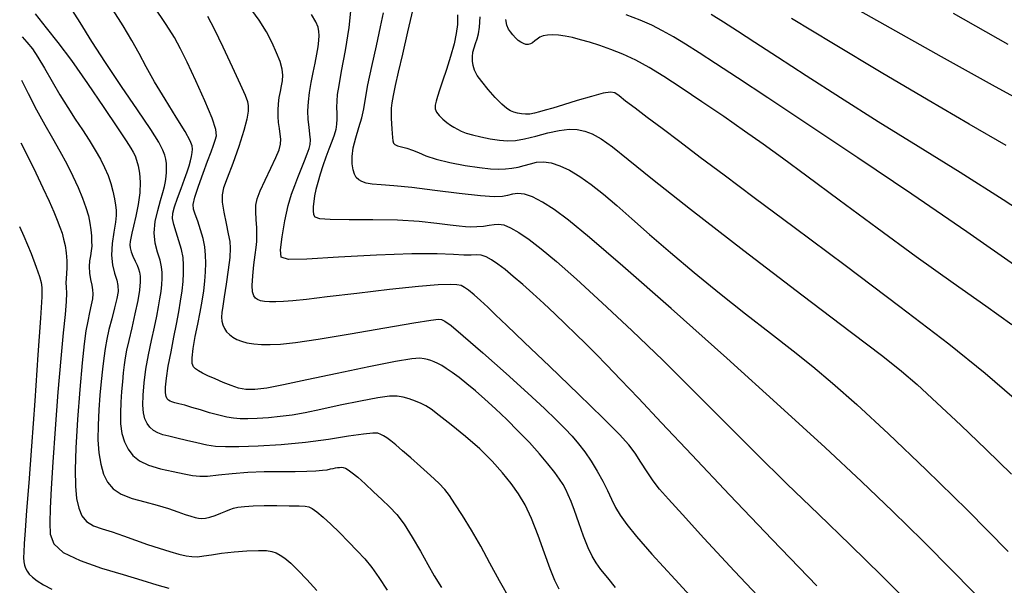
# Model space of a CAD drawing. Extents: x 349719 to 352919, y 1045800 to 1048800.
# Drawn here: x 350581 to 350683, y 1047170 to 1047228 of the extents above; entities that cross this region are included whole.
import ezdxf

# ---------------------------------------------------------------- set-up
doc = ezdxf.new("R2010")
doc.units = 0
doc.header["$MEASUREMENT"] = 0
doc.layers.add('INDEX', color=1, linetype='CONTINUOUS')
doc.layers.add('INTER', color=33, linetype='CONTINUOUS')

msp = doc.modelspace()

# ---------------------------------------------------------------- linework, layer by layer
at = {"layer": 'INDEX', "linetype": 'Continuous'}
for points, elevation in [([(350664.98, 1047230.87), (350670.6, 1047227.67), (350676.42, 1047224.39), (350676.42, 1047224.39), (350682, 1047221.3), (350687.04, 1047218.54)], 2380), ([(350631.97, 1047168.31), (350630.83, 1047170.28), (350629.86, 1047172.11), (350628.92, 1047173.85), (350628.92, 1047173.85), (350627.95, 1047175.53), (350627.02, 1047177.04), (350626.24, 1047178.25), (350626.24, 1047178.25), (350625.69, 1047179.08), (350625.21, 1047179.71), (350624.6, 1047180.35), (350624.6, 1047180.35), (350623.73, 1047181.17), (350622.7, 1047182.09), (350621.69, 1047182.98), (350620.84, 1047183.72), (350620.16, 1047184.31), (350619.63, 1047184.74), (350619.63, 1047184.74), (350619.21, 1047185.05), (350618.88, 1047185.26), (350618.6, 1047185.4), (350618.6, 1047185.4), (350618.3, 1047185.51), (350617.78, 1047185.53), (350616.82, 1047185.44), (350616.82, 1047185.44), (350615.26, 1047185.2), (350613.2, 1047184.88), (350610.83, 1047184.57), (350610.83, 1047184.57), (350608.32, 1047184.33), (350605.94, 1047184.19), (350603.96, 1047184.11), (350603.96, 1047184.11), (350602.56, 1047184.1), (350601.55, 1047184.15), (350600.64, 1047184.29), (350600.64, 1047184.29), (350599.61, 1047184.52), (350598.53, 1047184.78), (350597.54, 1047185.02), (350597.54, 1047185.02), (350596.73, 1047185.21), (350596.1, 1047185.37), (350595.58, 1047185.56), (350595.58, 1047185.56), (350595.15, 1047185.81), (350594.78, 1047186.13), (350594.48, 1047186.52), (350594.48, 1047186.52), (350594.26, 1047187), (350594.11, 1047187.61), (350594.04, 1047188.42), (350594.04, 1047188.42), (350594.06, 1047189.46), (350594.17, 1047190.71), (350594.36, 1047192.12), (350594.36, 1047192.12), (350594.64, 1047193.62), (350594.95, 1047195.1), (350595.24, 1047196.46), (350595.24, 1047196.46), (350595.48, 1047197.6), (350595.67, 1047198.55), (350595.81, 1047199.39), (350595.81, 1047199.39), (350595.92, 1047200.15), (350596, 1047200.86), (350596.04, 1047201.5), (350596.04, 1047201.5), (350596.04, 1047202.1), (350595.98, 1047202.7), (350595.82, 1047203.38), (350595.82, 1047203.38), (350595.56, 1047204.19), (350595.31, 1047205.12), (350595.2, 1047206.19), (350595.2, 1047206.19), (350595.31, 1047207.36), (350595.58, 1047208.52), (350595.88, 1047209.55), (350595.88, 1047209.55), (350596.11, 1047210.36), (350596.27, 1047210.98), (350596.39, 1047211.51), (350596.39, 1047211.51), (350596.46, 1047212), (350596.5, 1047212.47), (350596.5, 1047212.92), (350596.5, 1047212.92), (350596.48, 1047213.35), (350596.41, 1047213.79), (350596.3, 1047214.23), (350596.3, 1047214.23), (350596.11, 1047214.74), (350595.69, 1047215.54), (350594.86, 1047216.87), (350594.86, 1047216.87), (350593.5, 1047218.88), (350591.85, 1047221.3), (350590.2, 1047223.76), (350590.2, 1047223.76), (350588.77, 1047225.96), (350587.56, 1047227.89), (350586.48, 1047229.61)], 2410), ([(350663.59, 1047169.77), (350658.99, 1047174.54), (350654.58, 1047179.18), (350650.69, 1047183.3), (350650.69, 1047183.3), (350647.57, 1047186.6), (350645.18, 1047189.14), (350643.35, 1047191.07), (350643.35, 1047191.07), (350641.94, 1047192.54), (350640.8, 1047193.71), (350639.77, 1047194.73), (350639.77, 1047194.73), (350638.74, 1047195.75), (350637.67, 1047196.78), (350636.56, 1047197.84), (350636.56, 1047197.84), (350635.42, 1047198.9), (350634.3, 1047199.93), (350633.24, 1047200.88), (350633.24, 1047200.88), (350632.27, 1047201.71), (350631.42, 1047202.42), (350630.67, 1047202.98), (350630.67, 1047202.98), (350630.02, 1047203.42), (350629.46, 1047203.73), (350628.95, 1047203.9), (350628.95, 1047203.9), (350628.47, 1047203.93), (350627.91, 1047203.91), (350627.16, 1047203.9), (350627.16, 1047203.9), (350626.09, 1047203.95), (350624.41, 1047204.03), (350621.81, 1047204.02), (350621.81, 1047204.02), (350618.17, 1047203.88), (350614.23, 1047203.68), (350610.96, 1047203.49), (350610.96, 1047203.49), (350609.08, 1047203.44), (350608.33, 1047203.69), (350608.24, 1047204.44), (350608.24, 1047204.44), (350608.42, 1047205.79), (350608.7, 1047207.44), (350609.04, 1047209.01), (350609.04, 1047209.01), (350609.38, 1047210.2), (350609.71, 1047211.1), (350610.05, 1047211.92), (350610.05, 1047211.92), (350610.39, 1047212.78), (350610.72, 1047213.63), (350610.99, 1047214.36), (350611.2, 1047214.89), (350611.31, 1047215.32), (350611.34, 1047215.78), (350611.34, 1047215.78), (350611.28, 1047216.38), (350611.19, 1047217.1), (350611.1, 1047217.91), (350611.1, 1047217.91), (350611.08, 1047218.78), (350611.12, 1047219.7), (350611.23, 1047220.68), (350611.23, 1047220.68), (350611.41, 1047221.71), (350611.62, 1047222.74), (350611.82, 1047223.72), (350611.82, 1047223.72), (350612, 1047224.62), (350612.13, 1047225.4), (350612.21, 1047226.04), (350612.21, 1047226.04), (350612.25, 1047226.55), (350612.22, 1047226.98), (350612.12, 1047227.43), (350612.12, 1047227.43), (350611.91, 1047227.97), (350611.46, 1047228.72)], 2400), ([(350683.95, 1047189.11), (350680.97, 1047191.7), (350677.22, 1047194.71), (350677.22, 1047194.71), (350672.17, 1047198.58), (350666.52, 1047202.82), (350661.24, 1047206.75), (350661.24, 1047206.75), (350657.12, 1047209.82), (350654.02, 1047212.15), (350651.56, 1047213.99), (350649.45, 1047215.58), (350647.62, 1047216.95), (350646.08, 1047218.11), (350646.08, 1047218.11), (350644.83, 1047219.06), (350643.86, 1047219.8), (350643.18, 1047220.32), (350643.18, 1047220.32), (350642.74, 1047220.63), (350642.3, 1047220.73), (350641.56, 1047220.6), (350641.56, 1047220.6), (350640.33, 1047220.28), (350638.85, 1047219.84), (350637.44, 1047219.41), (350637.44, 1047219.41), (350636.36, 1047219.08), (350635.57, 1047218.84), (350634.97, 1047218.67), (350634.97, 1047218.67), (350634.45, 1047218.54), (350633.97, 1047218.46), (350633.53, 1047218.44), (350633.53, 1047218.44), (350633.11, 1047218.47), (350632.7, 1047218.54), (350632.33, 1047218.65), (350632.33, 1047218.65), (350631.99, 1047218.79), (350631.6, 1047219.04), (350631.1, 1047219.49), (350631.1, 1047219.49), (350630.41, 1047220.18), (350629.67, 1047221), (350629.01, 1047221.8), (350629.01, 1047221.8), (350628.55, 1047222.45), (350628.28, 1047222.98), (350628.14, 1047223.45), (350628.14, 1047223.45), (350628.06, 1047223.91), (350628.05, 1047224.37), (350628.11, 1047224.83), (350628.11, 1047224.83), (350628.23, 1047225.29), (350628.38, 1047225.75), (350628.54, 1047226.22), (350628.54, 1047226.22), (350628.68, 1047226.73), (350628.78, 1047227.43), (350628.84, 1047228.49)], 2390), ([(350581.33, 1047206.84), (350581.76, 1047205.87), (350582.51, 1047204.05), (350582.51, 1047204.05), (350583.03, 1047202.67), (350583.36, 1047201.7), (350583.54, 1047201.07), (350583.54, 1047201.07), (350583.63, 1047200.57), (350583.61, 1047199.59), (350583.48, 1047197.41), (350583.48, 1047197.41), (350583.22, 1047193.6), (350582.88, 1047188.86), (350582.55, 1047184.19), (350582.55, 1047184.19), (350582.27, 1047180.4), (350582.05, 1047177.54), (350581.89, 1047175.49), (350581.89, 1047175.49), (350581.8, 1047174.13), (350581.75, 1047173.26), (350581.74, 1047172.69), (350581.74, 1047172.69), (350581.77, 1047172.25), (350581.83, 1047171.89), (350581.93, 1047171.58), (350581.93, 1047171.58), (350582.09, 1047171.28), (350582.32, 1047170.97), (350582.66, 1047170.65), (350582.66, 1047170.65), (350583.15, 1047170.29), (350583.8, 1047169.89), (350584.64, 1047169.44)], 2420)]:
    msp.add_lwpolyline(points, dxfattribs=dict(at, elevation=elevation))
at = {"layer": 'INTER', "color": 33, "linetype": 'Continuous'}
for points, elevation in [([(350637.02, 1047169.43), (350636.54, 1047170.34), (350636.06, 1047171.51), (350636.06, 1047171.51), (350635.48, 1047173.13), (350634.83, 1047174.97), (350634.15, 1047176.72), (350634.15, 1047176.72), (350633.49, 1047178.12), (350632.81, 1047179.27), (350632.05, 1047180.33), (350632.05, 1047180.33), (350631.15, 1047181.44), (350630.09, 1047182.64), (350628.82, 1047183.9), (350628.82, 1047183.9), (350627.34, 1047185.19), (350625.87, 1047186.4), (350624.63, 1047187.36), (350624.63, 1047187.36), (350623.8, 1047187.99), (350623.25, 1047188.36), (350622.77, 1047188.6), (350622.77, 1047188.6), (350622.19, 1047188.84), (350621.54, 1047189.07), (350620.9, 1047189.25), (350620.9, 1047189.25), (350620.28, 1047189.35), (350619.49, 1047189.34), (350618.28, 1047189.17), (350618.28, 1047189.17), (350616.49, 1047188.83), (350614.41, 1047188.4), (350612.41, 1047187.97), (350612.41, 1047187.97), (350610.78, 1047187.64), (350609.44, 1047187.4), (350608.22, 1047187.23), (350608.22, 1047187.23), (350607.01, 1047187.12), (350605.85, 1047187.05), (350604.86, 1047187.02), (350604.86, 1047187.02), (350604.08, 1047187.02), (350603.41, 1047187.06), (350602.71, 1047187.17), (350602.71, 1047187.17), (350601.87, 1047187.37), (350600.93, 1047187.64), (350599.99, 1047187.92), (350599.99, 1047187.92), (350599.11, 1047188.18), (350598.36, 1047188.4), (350597.76, 1047188.56), (350597.76, 1047188.56), (350597.34, 1047188.67), (350597.05, 1047188.75), (350596.86, 1047188.82), (350596.69, 1047188.92), (350596.56, 1047189.08), (350596.46, 1047189.32), (350596.46, 1047189.32), (350596.39, 1047189.7), (350596.38, 1047190.29), (350596.47, 1047191.19), (350596.47, 1047191.19), (350596.67, 1047192.45), (350596.95, 1047193.92), (350597.24, 1047195.42), (350597.24, 1047195.42), (350597.51, 1047196.79), (350597.75, 1047198.03), (350597.94, 1047199.16), (350597.94, 1047199.16), (350598.09, 1047200.21), (350598.19, 1047201.17), (350598.25, 1047202.05), (350598.25, 1047202.05), (350598.25, 1047202.86), (350598.19, 1047203.65), (350598.03, 1047204.48), (350598.03, 1047204.48), (350597.77, 1047205.38), (350597.47, 1047206.28), (350597.23, 1047207.06), (350597.23, 1047207.06), (350597.11, 1047207.67), (350597.14, 1047208.22), (350597.31, 1047208.89), (350597.31, 1047208.89), (350597.61, 1047209.78), (350597.98, 1047210.78), (350598.33, 1047211.73), (350598.33, 1047211.73), (350598.61, 1047212.51), (350598.81, 1047213.12), (350598.95, 1047213.63), (350598.95, 1047213.63), (350599.06, 1047214.08), (350599.13, 1047214.48), (350599.17, 1047214.83), (350599.17, 1047214.83), (350599.14, 1047215.17), (350598.94, 1047215.7), (350598.41, 1047216.64), (350598.41, 1047216.64), (350597.49, 1047218.15), (350596.36, 1047219.98), (350595.26, 1047221.79), (350595.26, 1047221.79), (350594.39, 1047223.33), (350593.65, 1047224.69), (350592.9, 1047226.05), (350592.9, 1047226.05), (350592, 1047227.55), (350590.99, 1047229.17)], 2408), ([(350642.83, 1047169.59), (350642.01, 1047170.59), (350641.32, 1047171.46), (350641.32, 1047171.46), (350640.81, 1047172.15), (350640.4, 1047172.82), (350640, 1047173.69), (350640, 1047173.69), (350639.53, 1047174.9), (350639.03, 1047176.27), (350638.58, 1047177.53), (350638.58, 1047177.53), (350638.23, 1047178.48), (350637.95, 1047179.17), (350637.7, 1047179.71), (350637.7, 1047179.71), (350637.41, 1047180.22), (350637.05, 1047180.78), (350636.54, 1047181.47), (350636.54, 1047181.47), (350635.84, 1047182.36), (350634.97, 1047183.41), (350633.94, 1047184.56), (350633.94, 1047184.56), (350632.79, 1047185.75), (350631.59, 1047186.94), (350630.42, 1047188.04), (350630.42, 1047188.04), (350629.34, 1047189.03), (350628.36, 1047189.88), (350627.47, 1047190.62), (350627.47, 1047190.62), (350626.67, 1047191.26), (350625.96, 1047191.79), (350625.36, 1047192.2), (350625.36, 1047192.2), (350624.88, 1047192.51), (350624.48, 1047192.72), (350624.12, 1047192.88), (350624.12, 1047192.88), (350623.77, 1047193.01), (350623.42, 1047193.12), (350623.06, 1047193.21), (350623.06, 1047193.21), (350622.64, 1047193.26), (350621.79, 1047193.2), (350620.11, 1047192.92), (350620.11, 1047192.92), (350617.37, 1047192.37), (350614.09, 1047191.68), (350610.97, 1047191.02), (350610.97, 1047191.02), (350608.56, 1047190.51), (350606.84, 1047190.18), (350605.6, 1047190.03), (350605.6, 1047190.03), (350604.67, 1047190.04), (350603.9, 1047190.18), (350603.15, 1047190.44), (350603.15, 1047190.44), (350602.33, 1047190.77), (350601.49, 1047191.12), (350600.76, 1047191.46), (350600.76, 1047191.46), (350600.2, 1047191.73), (350599.79, 1047191.96), (350599.49, 1047192.16), (350599.49, 1047192.16), (350599.27, 1047192.36), (350599.13, 1047192.7), (350599.12, 1047193.31), (350599.24, 1047194.28), (350599.45, 1047195.49), (350599.7, 1047196.77), (350599.7, 1047196.77), (350599.94, 1047198), (350600.15, 1047199.14), (350600.32, 1047200.21), (350600.32, 1047200.21), (350600.45, 1047201.22), (350600.52, 1047202.18), (350600.55, 1047203.07), (350600.55, 1047203.07), (350600.52, 1047203.91), (350600.43, 1047204.74), (350600.26, 1047205.6), (350600.26, 1047205.6), (350599.99, 1047206.51), (350599.7, 1047207.39), (350599.43, 1047208.11), (350599.43, 1047208.11), (350599.26, 1047208.63), (350599.23, 1047209.14), (350599.39, 1047209.88), (350599.39, 1047209.88), (350599.77, 1047211.02), (350600.25, 1047212.36), (350600.72, 1047213.61), (350600.72, 1047213.61), (350601.08, 1047214.56), (350601.34, 1047215.25), (350601.52, 1047215.75), (350601.52, 1047215.75), (350601.64, 1047216.21), (350601.58, 1047216.87), (350601.21, 1047218.02), (350601.21, 1047218.02), (350600.45, 1047219.81), (350599.5, 1047221.89), (350598.6, 1047223.8), (350598.6, 1047223.8), (350597.93, 1047225.19), (350597.3, 1047226.35), (350596.45, 1047227.7), (350596.45, 1047227.7), (350595.17, 1047229.58)], 2406), ([(350659.32, 1047166.81), (350655.1, 1047171.29), (350651.95, 1047174.7), (350649.73, 1047177.12), (350649.73, 1047177.12), (350648.28, 1047178.71), (350647.37, 1047179.75), (350646.71, 1047180.61), (350646.71, 1047180.61), (350646.07, 1047181.54), (350645.44, 1047182.53), (350644.83, 1047183.46), (350644.83, 1047183.46), (350644.19, 1047184.31), (350643.23, 1047185.39), (350641.56, 1047187.07), (350641.56, 1047187.07), (350638.99, 1047189.56), (350636.04, 1047192.39), (350633.4, 1047194.91), (350633.4, 1047194.91), (350631.59, 1047196.65), (350630.44, 1047197.75), (350629.64, 1047198.52), (350629.64, 1047198.52), (350628.9, 1047199.2), (350628.22, 1047199.8), (350627.66, 1047200.27), (350627.66, 1047200.27), (350627.25, 1047200.57), (350626.9, 1047200.75), (350626.45, 1047200.84), (350626.45, 1047200.84), (350625.75, 1047200.88), (350624.53, 1047200.84), (350622.49, 1047200.67), (350622.49, 1047200.67), (350619.5, 1047200.35), (350616.13, 1047199.95), (350613.08, 1047199.59), (350613.08, 1047199.59), (350610.92, 1047199.33), (350609.51, 1047199.18), (350608.54, 1047199.1), (350608.54, 1047199.1), (350607.76, 1047199.07), (350607.1, 1047199.07), (350606.58, 1047199.11), (350606.58, 1047199.11), (350606.18, 1047199.19), (350605.88, 1047199.31), (350605.66, 1047199.47), (350605.66, 1047199.47), (350605.48, 1047199.7), (350605.36, 1047200.1), (350605.33, 1047200.77), (350605.33, 1047200.77), (350605.38, 1047201.76), (350605.49, 1047202.89), (350605.62, 1047203.93), (350605.62, 1047203.93), (350605.73, 1047204.7), (350605.8, 1047205.31), (350605.82, 1047205.94), (350605.82, 1047205.94), (350605.79, 1047206.72), (350605.74, 1047207.58), (350605.7, 1047208.38), (350605.7, 1047208.38), (350605.71, 1047209.05), (350605.84, 1047209.7), (350606.14, 1047210.53), (350606.14, 1047210.53), (350606.66, 1047211.64), (350607.25, 1047212.87), (350607.77, 1047213.97), (350607.77, 1047213.97), (350608.1, 1047214.78), (350608.25, 1047215.36), (350608.28, 1047215.85), (350608.28, 1047215.85), (350608.22, 1047216.39), (350608.13, 1047216.96), (350608.04, 1047217.57), (350608.04, 1047217.57), (350607.99, 1047218.2), (350607.99, 1047218.85), (350608.03, 1047219.51), (350608.03, 1047219.51), (350608.12, 1047220.15), (350608.24, 1047220.78), (350608.36, 1047221.36), (350608.36, 1047221.36), (350608.46, 1047221.9), (350608.49, 1047222.46), (350608.41, 1047223.1), (350608.2, 1047223.88), (350607.85, 1047224.79), (350607.38, 1047225.81), (350607.38, 1047225.81), (350606.79, 1047226.93), (350606.03, 1047228.16), (350605.03, 1047229.54)], 2402), ([(350615.52, 1047229.43), (350615.29, 1047227.39), (350614.91, 1047225.02), (350614.52, 1047222.88), (350614.52, 1047222.88), (350614.26, 1047221.41), (350614.11, 1047220.47), (350614.05, 1047219.8), (350614.05, 1047219.8), (350614.04, 1047219.16), (350614.05, 1047218.53), (350614.06, 1047217.94), (350614.06, 1047217.94), (350614.04, 1047217.4), (350613.96, 1047216.87), (350613.8, 1047216.28), (350613.8, 1047216.28), (350613.56, 1047215.61), (350613.25, 1047214.84), (350612.93, 1047214.01), (350612.93, 1047214.01), (350612.61, 1047213.12), (350612.33, 1047212.24), (350612.09, 1047211.41), (350612.09, 1047211.41), (350611.9, 1047210.68), (350611.76, 1047210.03), (350611.67, 1047209.44), (350611.67, 1047209.44), (350611.62, 1047208.92), (350611.61, 1047208.47), (350611.65, 1047208.1), (350611.65, 1047208.1), (350611.78, 1047207.85), (350612.26, 1047207.69), (350613.38, 1047207.61), (350613.38, 1047207.61), (350615.32, 1047207.59), (350617.78, 1047207.58), (350620.31, 1047207.53), (350622.55, 1047207.4), (350624.38, 1047207.21), (350625.76, 1047207.04), (350625.76, 1047207.04), (350626.7, 1047206.91), (350627.34, 1047206.84), (350627.9, 1047206.82), (350627.9, 1047206.82), (350628.52, 1047206.84), (350629.18, 1047206.89), (350629.78, 1047206.98), (350629.78, 1047206.98), (350630.28, 1047207.07), (350630.74, 1047207.11), (350631.28, 1047207.02), (350631.28, 1047207.02), (350631.98, 1047206.72), (350632.85, 1047206.22), (350633.9, 1047205.5), (350633.9, 1047205.5), (350635.14, 1047204.55), (350636.72, 1047203.23), (350638.79, 1047201.41), (350638.79, 1047201.41), (350641.44, 1047198.99), (350644.5, 1047196.13), (350647.72, 1047193.02), (350647.72, 1047193.02), (350650.93, 1047189.84), (350654.1, 1047186.65), (350657.29, 1047183.47), (350657.29, 1047183.47), (350660.51, 1047180.31), (350663.77, 1047177.17), (350667.02, 1047174.01), (350667.02, 1047174.01), (350670.3, 1047170.8), (350673.77, 1047167.32)], 2398), ([(350621.9, 1047229.29), (350621.36, 1047226.93), (350620.83, 1047224.64), (350620.83, 1047224.64), (350620.39, 1047222.79), (350620.07, 1047221.4), (350619.86, 1047220.37), (350619.86, 1047220.37), (350619.73, 1047219.63), (350619.68, 1047219.06), (350619.67, 1047218.55), (350619.67, 1047218.55), (350619.68, 1047218.02), (350619.7, 1047217.46), (350619.73, 1047216.93), (350619.73, 1047216.93), (350619.76, 1047216.44), (350619.79, 1047216.02), (350619.84, 1047215.69), (350619.84, 1047215.69), (350619.91, 1047215.46), (350620.05, 1047215.3), (350620.32, 1047215.18), (350620.32, 1047215.18), (350620.74, 1047215.06), (350621.28, 1047214.93), (350621.87, 1047214.74), (350621.87, 1047214.74), (350622.48, 1047214.48), (350623.25, 1047214.16), (350624.3, 1047213.81), (350624.3, 1047213.81), (350625.73, 1047213.46), (350627.32, 1047213.15), (350628.79, 1047212.93), (350628.79, 1047212.93), (350629.91, 1047212.8), (350630.75, 1047212.77), (350631.45, 1047212.8), (350631.45, 1047212.8), (350632.11, 1047212.88), (350632.76, 1047212.99), (350633.4, 1047213.15), (350633.4, 1047213.15), (350634.03, 1047213.33), (350634.68, 1047213.48), (350635.39, 1047213.52), (350635.39, 1047213.52), (350636.19, 1047213.41), (350637.08, 1047213.11), (350638.06, 1047212.65), (350638.06, 1047212.65), (350639.14, 1047212.01), (350640.31, 1047211.19), (350641.57, 1047210.2), (350641.57, 1047210.2), (350642.94, 1047209.03), (350644.49, 1047207.65), (350646.32, 1047206.03), (350646.32, 1047206.03), (350648.49, 1047204.16), (350650.92, 1047202.11), (350653.54, 1047199.97), (350653.54, 1047199.97), (350656.22, 1047197.85), (350658.81, 1047195.83), (350661.16, 1047194.01), (350661.16, 1047194.01), (350663.18, 1047192.41), (350665.22, 1047190.69), (350667.72, 1047188.47), (350667.72, 1047188.47), (350671, 1047185.45), (350674.89, 1047181.75), (350679.1, 1047177.61), (350683.34, 1047173.31)], 2394), ([(350582.94, 1047228.81), (350584.07, 1047227.36), (350585.27, 1047225.84), (350586.67, 1047223.98), (350586.67, 1047223.98), (350588.34, 1047221.61), (350590.03, 1047219.12), (350591.44, 1047217.02), (350591.44, 1047217.02), (350592.33, 1047215.68), (350592.8, 1047214.95), (350593.05, 1047214.52), (350593.05, 1047214.52), (350593.24, 1047214.13), (350593.4, 1047213.69), (350593.55, 1047213.11), (350593.55, 1047213.11), (350593.68, 1047212.35), (350593.76, 1047211.42), (350593.72, 1047210.33), (350593.72, 1047210.33), (350593.56, 1047209.11), (350593.32, 1047207.92), (350593.08, 1047206.89), (350593.08, 1047206.89), (350592.9, 1047206.16), (350592.79, 1047205.66), (350592.73, 1047205.29), (350592.73, 1047205.29), (350592.7, 1047204.97), (350592.73, 1047204.64), (350592.83, 1047204.25), (350592.83, 1047204.25), (350593.02, 1047203.79), (350593.25, 1047203.29), (350593.46, 1047202.85), (350593.61, 1047202.49), (350593.71, 1047202.15), (350593.75, 1047201.73), (350593.75, 1047201.73), (350593.76, 1047201.13), (350593.69, 1047200.3), (350593.52, 1047199.2), (350593.52, 1047199.2), (350593.23, 1047197.84), (350592.89, 1047196.39), (350592.58, 1047195.09), (350592.58, 1047195.09), (350592.36, 1047194.09), (350592.22, 1047193.3), (350592.12, 1047192.57), (350592.12, 1047192.57), (350592.02, 1047191.76), (350591.93, 1047190.84), (350591.84, 1047189.82), (350591.84, 1047189.82), (350591.76, 1047188.72), (350591.72, 1047187.58), (350591.75, 1047186.48), (350591.75, 1047186.48), (350591.89, 1047185.49), (350592.15, 1047184.62), (350592.52, 1047183.86), (350592.52, 1047183.86), (350593.01, 1047183.22), (350593.7, 1047182.68), (350594.63, 1047182.23), (350594.63, 1047182.23), (350595.85, 1047181.86), (350597.16, 1047181.56), (350598.32, 1047181.33), (350598.32, 1047181.33), (350599.18, 1047181.17), (350599.91, 1047181.08), (350600.73, 1047181.1), (350600.73, 1047181.1), (350601.86, 1047181.21), (350603.26, 1047181.36), (350604.86, 1047181.5), (350604.86, 1047181.5), (350606.57, 1047181.56), (350608.26, 1047181.57), (350609.76, 1047181.58), (350609.76, 1047181.58), (350610.97, 1047181.6), (350611.9, 1047181.64), (350612.58, 1047181.7), (350612.58, 1047181.7), (350613.07, 1047181.76), (350613.42, 1047181.83), (350613.68, 1047181.89), (350613.68, 1047181.89), (350613.92, 1047181.94), (350614.14, 1047181.98), (350614.34, 1047182), (350614.34, 1047182), (350614.52, 1047182.01), (350614.71, 1047181.99), (350614.94, 1047181.91), (350614.94, 1047181.91), (350615.24, 1047181.74), (350615.65, 1047181.44), (350616.23, 1047180.97), (350616.23, 1047180.97), (350616.99, 1047180.29), (350617.86, 1047179.48), (350618.72, 1047178.68), (350618.72, 1047178.68), (350619.5, 1047177.93), (350620.24, 1047177.13), (350621, 1047176.12), (350621, 1047176.12), (350621.84, 1047174.81), (350622.69, 1047173.35), (350623.45, 1047171.97), (350623.45, 1047171.97), (350624.1, 1047170.82), (350624.85, 1047169.6)], 2412), ([(350600.72, 1047228.55), (350601.41, 1047227.26), (350601.41, 1047227.26), (350602.31, 1047225.39), (350603.27, 1047223.32), (350604.09, 1047221.53), (350604.09, 1047221.53), (350604.59, 1047220.39), (350604.83, 1047219.75), (350604.91, 1047219.29), (350604.91, 1047219.29), (350604.91, 1047218.74), (350604.79, 1047217.93), (350604.48, 1047216.75), (350604.48, 1047216.75), (350603.95, 1047215.12), (350603.32, 1047213.36), (350602.76, 1047211.84), (350602.76, 1047211.84), (350602.38, 1047210.83), (350602.22, 1047210.11), (350602.23, 1047209.35), (350602.23, 1047209.35), (350602.39, 1047208.33), (350602.63, 1047207.16), (350602.86, 1047206.11), (350602.86, 1047206.11), (350603.01, 1047205.32), (350603.06, 1047204.6), (350603.01, 1047203.67), (350602.85, 1047202.37), (350602.64, 1047200.9), (350602.43, 1047199.58), (350602.43, 1047199.58), (350602.28, 1047198.62), (350602.19, 1047197.98), (350602.17, 1047197.5), (350602.17, 1047197.5), (350602.21, 1047197.08), (350602.3, 1047196.69), (350602.47, 1047196.33), (350602.47, 1047196.33), (350602.69, 1047196), (350602.97, 1047195.7), (350603.32, 1047195.44), (350603.32, 1047195.44), (350603.73, 1047195.2), (350604.21, 1047195.01), (350604.79, 1047194.85), (350604.79, 1047194.85), (350605.48, 1047194.74), (350606.28, 1047194.68), (350607.19, 1047194.67), (350607.19, 1047194.67), (350608.26, 1047194.71), (350609.8, 1047194.87), (350612.14, 1047195.21), (350612.14, 1047195.21), (350615.43, 1047195.76), (350619, 1047196.39), (350621.99, 1047196.91), (350621.99, 1047196.91), (350623.75, 1047197.19), (350624.54, 1047197.28), (350624.87, 1047197.24), (350624.87, 1047197.24), (350625.2, 1047197.09), (350625.85, 1047196.63), (350627.11, 1047195.58), (350627.11, 1047195.58), (350629.13, 1047193.81), (350631.53, 1047191.68), (350633.78, 1047189.64), (350633.78, 1047189.64), (350635.48, 1047188.06), (350636.69, 1047186.91), (350637.59, 1047186), (350637.59, 1047186), (350638.33, 1047185.21), (350639, 1047184.43), (350639.64, 1047183.59), (350639.64, 1047183.59), (350640.3, 1047182.63), (350640.94, 1047181.6), (350641.51, 1047180.57), (350641.51, 1047180.57), (350641.99, 1047179.6), (350642.4, 1047178.7), (350642.81, 1047177.86), (350642.81, 1047177.86), (350643.29, 1047177.05), (350643.97, 1047176.11), (350645, 1047174.85), (350645, 1047174.85), (350646.57, 1047173.04), (350648.96, 1047170.41), (350652.48, 1047166.61)], 2404), ([(350681.26, 1047167.56), (350677.71, 1047171.22), (350674.52, 1047174.42), (350671.44, 1047177.43), (350671.44, 1047177.43), (350668.19, 1047180.54), (350664.44, 1047184.04), (350659.85, 1047188.25), (350659.85, 1047188.25), (350654.29, 1047193.26), (350648.55, 1047198.39), (350643.59, 1047202.77), (350643.59, 1047202.77), (350640.15, 1047205.73), (350637.96, 1047207.52), (350636.48, 1047208.6), (350635.28, 1047209.38), (350634.25, 1047209.91), (350633.41, 1047210.2), (350633.41, 1047210.2), (350632.74, 1047210.27), (350632.18, 1047210.2), (350631.68, 1047210.06), (350631.68, 1047210.06), (350631.14, 1047209.95), (350630.3, 1047209.92), (350628.87, 1047210.01), (350628.87, 1047210.01), (350626.7, 1047210.26), (350624.17, 1047210.58), (350621.79, 1047210.87), (350621.79, 1047210.87), (350619.95, 1047211.05), (350618.64, 1047211.15), (350617.72, 1047211.23), (350617.72, 1047211.23), (350617.08, 1047211.33), (350616.64, 1047211.48), (350616.32, 1047211.67), (350616.32, 1047211.67), (350616.07, 1047211.91), (350615.87, 1047212.25), (350615.73, 1047212.7), (350615.73, 1047212.7), (350615.64, 1047213.31), (350615.64, 1047214.07), (350615.76, 1047214.97), (350615.76, 1047214.97), (350616.02, 1047215.99), (350616.34, 1047217.06), (350616.63, 1047218.08), (350616.63, 1047218.08), (350616.83, 1047219.01), (350617.01, 1047220.05), (350617.27, 1047221.46), (350617.27, 1047221.46), (350617.67, 1047223.37), (350618.14, 1047225.51), (350618.57, 1047227.45), (350618.57, 1047227.45), (350618.88, 1047228.9)], 2396), ([(350626.51, 1047228.69), (350626.5, 1047227.71), (350626.39, 1047226.76), (350626.16, 1047225.69), (350626.16, 1047225.69), (350625.8, 1047224.4), (350625.38, 1047223.05), (350624.98, 1047221.84), (350624.98, 1047221.84), (350624.67, 1047220.93), (350624.45, 1047220.27), (350624.3, 1047219.77), (350624.3, 1047219.77), (350624.21, 1047219.36), (350624.2, 1047219), (350624.33, 1047218.65), (350624.33, 1047218.65), (350624.61, 1047218.29), (350624.99, 1047217.93), (350625.41, 1047217.6), (350625.41, 1047217.6), (350625.78, 1047217.32), (350626.14, 1047217.09), (350626.5, 1047216.88), (350626.5, 1047216.88), (350626.9, 1047216.69), (350627.39, 1047216.5), (350628.06, 1047216.3), (350628.06, 1047216.3), (350628.92, 1047216.09), (350629.89, 1047215.89), (350630.84, 1047215.75), (350630.84, 1047215.75), (350631.67, 1047215.69), (350632.49, 1047215.74), (350633.43, 1047215.9), (350633.43, 1047215.9), (350634.58, 1047216.19), (350635.83, 1047216.51), (350637.02, 1047216.77), (350637.02, 1047216.77), (350638.02, 1047216.88), (350638.86, 1047216.85), (350639.64, 1047216.69), (350639.64, 1047216.69), (350640.42, 1047216.4), (350641.34, 1047215.89), (350642.51, 1047215.06), (350642.51, 1047215.06), (350644.14, 1047213.76), (350646.65, 1047211.72), (350650.56, 1047208.63), (350650.56, 1047208.63), (350656.06, 1047204.39), (350662.06, 1047199.81), (350667.18, 1047195.93), (350667.18, 1047195.93), (350670.41, 1047193.46), (350672.34, 1047191.93), (350673.94, 1047190.54), (350673.94, 1047190.54), (350675.98, 1047188.67), (350678.44, 1047186.36), (350681.08, 1047183.83), (350681.08, 1047183.83), (350683.7, 1047181.28)], 2392), ([(350683.73, 1047196.72), (350681.04, 1047198.63), (350677.68, 1047201), (350673.86, 1047203.73), (350673.86, 1047203.73), (350669.81, 1047206.69), (350665.9, 1047209.57), (350662.56, 1047212.05), (350660.04, 1047213.91), (350658.04, 1047215.35), (350656.13, 1047216.7), (350656.13, 1047216.7), (350653.98, 1047218.19), (350651.72, 1047219.72), (350649.59, 1047221.15), (350649.59, 1047221.15), (350647.8, 1047222.33), (350646.28, 1047223.27), (350644.91, 1047224.03), (350644.91, 1047224.03), (350643.59, 1047224.64), (350642.34, 1047225.13), (350641.19, 1047225.53), (350641.19, 1047225.53), (350640.15, 1047225.86), (350639.21, 1047226.13), (350638.37, 1047226.34), (350638.37, 1047226.34), (350637.61, 1047226.49), (350636.93, 1047226.58), (350636.33, 1047226.62), (350636.33, 1047226.62), (350635.81, 1047226.6), (350635.37, 1047226.52), (350635.01, 1047226.38), (350635.01, 1047226.38), (350634.72, 1047226.2), (350634.48, 1047226), (350634.26, 1047225.82), (350634.26, 1047225.82), (350634.04, 1047225.7), (350633.8, 1047225.64), (350633.56, 1047225.65), (350633.56, 1047225.65), (350633.31, 1047225.72), (350633.05, 1047225.86), (350632.78, 1047226.06), (350632.78, 1047226.06), (350632.5, 1047226.32), (350632.23, 1047226.62), (350631.98, 1047226.93), (350631.98, 1047226.93), (350631.77, 1047227.23), (350631.6, 1047227.62), (350631.49, 1047228.2)], 2388), ([(350684.35, 1047202.61), (350679.07, 1047206.29), (350673.4, 1047210.18), (350673.4, 1047210.18), (350667.84, 1047213.93), (350662.77, 1047217.32), (350658.54, 1047220.12), (350658.54, 1047220.12), (350655.4, 1047222.19), (350653.14, 1047223.67), (350651.44, 1047224.76), (350651.44, 1047224.76), (350650.03, 1047225.66), (350648.8, 1047226.42), (350647.67, 1047227.06), (350647.67, 1047227.06), (350646.57, 1047227.62), (350645.36, 1047228.15), (350643.93, 1047228.68)], 2386), ([(350687.36, 1047206.65), (350682.82, 1047209.62), (350682.82, 1047209.62), (350678.37, 1047212.43), (350674.06, 1047215.1), (350669.92, 1047217.66), (350669.92, 1047217.66), (350666.02, 1047220.14), (350662.51, 1047222.4), (350659.53, 1047224.34), (350659.53, 1047224.34), (350657.21, 1047225.85), (350655.41, 1047227.01), (350653.96, 1047227.93), (350653.96, 1047227.93), (350652.69, 1047228.72)], 2384), ([(350683.14, 1047215.21), (350679.33, 1047217.4), (350675.08, 1047219.88), (350675.08, 1047219.88), (350670.25, 1047222.75), (350665.33, 1047225.7), (350660.99, 1047228.33)], 2382), ([(350677.65, 1047228.86), (350683.32, 1047225.67)], 2378), ([(350581.58, 1047226.42), (350582.07, 1047225.89), (350582.64, 1047225.2), (350583.22, 1047224.34), (350583.22, 1047224.34), (350583.9, 1047223.18), (350584.67, 1047221.82), (350585.48, 1047220.43), (350585.48, 1047220.43), (350586.29, 1047219.14), (350587.07, 1047217.94), (350587.81, 1047216.83), (350587.81, 1047216.83), (350588.5, 1047215.76), (350589.12, 1047214.74), (350589.66, 1047213.8), (350589.66, 1047213.8), (350590.1, 1047212.93), (350590.46, 1047212.11), (350590.73, 1047211.3), (350590.73, 1047211.3), (350590.95, 1047210.49), (350591.1, 1047209.72), (350591.21, 1047209.06), (350591.21, 1047209.06), (350591.29, 1047208.53), (350591.3, 1047208), (350591.22, 1047207.29), (350591.22, 1047207.29), (350591.05, 1047206.28), (350590.87, 1047205.09), (350590.8, 1047203.91), (350590.91, 1047202.89), (350591.13, 1047202.03), (350591.35, 1047201.33), (350591.35, 1047201.33), (350591.47, 1047200.75), (350591.48, 1047200.16), (350591.37, 1047199.43), (350591.37, 1047199.43), (350591.13, 1047198.45), (350590.83, 1047197.33), (350590.53, 1047196.21), (350590.53, 1047196.21), (350590.31, 1047195.21), (350590.14, 1047194.26), (350590, 1047193.26), (350590, 1047193.26), (350589.87, 1047192.14), (350589.74, 1047190.87), (350589.62, 1047189.46), (350589.62, 1047189.46), (350589.5, 1047187.93), (350589.42, 1047186.36), (350589.41, 1047184.85), (350589.41, 1047184.85), (350589.5, 1047183.5), (350589.69, 1047182.32), (350589.98, 1047181.31), (350589.98, 1047181.31), (350590.39, 1047180.47), (350590.98, 1047179.79), (350591.82, 1047179.24), (350591.82, 1047179.24), (350592.95, 1047178.8), (350594.24, 1047178.43), (350595.53, 1047178.09), (350595.53, 1047178.09), (350596.68, 1047177.75), (350597.64, 1047177.42), (350598.42, 1047177.15), (350598.42, 1047177.15), (350599, 1047176.96), (350599.44, 1047176.84), (350599.79, 1047176.77), (350599.79, 1047176.77), (350600.13, 1047176.73), (350600.5, 1047176.76), (350600.94, 1047176.85), (350600.94, 1047176.85), (350601.5, 1047177.03), (350602.09, 1047177.26), (350602.61, 1047177.48), (350602.61, 1047177.48), (350603.01, 1047177.65), (350603.38, 1047177.78), (350603.85, 1047177.88), (350603.85, 1047177.88), (350604.53, 1047177.97), (350605.44, 1047178.03), (350606.57, 1047178.07), (350606.57, 1047178.07), (350607.87, 1047178.06), (350609.14, 1047178.04), (350610.17, 1047178.02), (350610.17, 1047178.02), (350610.79, 1047178), (350611.16, 1047177.94), (350611.5, 1047177.76), (350611.5, 1047177.76), (350611.99, 1047177.4), (350612.64, 1047176.85), (350613.44, 1047176.14), (350613.44, 1047176.14), (350614.34, 1047175.27), (350615.28, 1047174.32), (350616.16, 1047173.4), (350616.16, 1047173.4), (350616.94, 1047172.55), (350617.66, 1047171.68), (350618.41, 1047170.64), (350618.41, 1047170.64), (350619.25, 1047169.34)], 2414), ([(350581.52, 1047221.97), (350582.21, 1047220.57), (350583.07, 1047218.89), (350583.07, 1047218.89), (350583.92, 1047217.35), (350584.73, 1047215.96), (350585.49, 1047214.63), (350585.49, 1047214.63), (350586.19, 1047213.32), (350586.82, 1047212.05), (350587.36, 1047210.86), (350587.36, 1047210.86), (350587.81, 1047209.79), (350588.16, 1047208.83), (350588.42, 1047207.97), (350588.42, 1047207.97), (350588.58, 1047207.2), (350588.68, 1047206.51), (350588.73, 1047205.89), (350588.76, 1047205.35), (350588.77, 1047204.84), (350588.72, 1047204.35), (350588.72, 1047204.35), (350588.63, 1047203.84), (350588.53, 1047203.3), (350588.49, 1047202.71), (350588.49, 1047202.71), (350588.54, 1047202.05), (350588.65, 1047201.39), (350588.78, 1047200.8), (350588.78, 1047200.8), (350588.86, 1047200.33), (350588.89, 1047199.9), (350588.84, 1047199.4), (350588.84, 1047199.4), (350588.72, 1047198.76), (350588.54, 1047197.98), (350588.35, 1047197.1), (350588.35, 1047197.1), (350588.17, 1047196.1), (350587.98, 1047194.76), (350587.77, 1047192.78), (350587.77, 1047192.78), (350587.53, 1047190.03), (350587.29, 1047186.92), (350587.11, 1047184.02), (350587.11, 1047184.02), (350587.05, 1047181.75), (350587.09, 1047180.07), (350587.21, 1047178.8), (350587.21, 1047178.8), (350587.42, 1047177.79), (350587.74, 1047176.99), (350588.24, 1047176.4), (350588.24, 1047176.4), (350588.94, 1047175.98), (350589.83, 1047175.67), (350590.88, 1047175.34), (350590.88, 1047175.34), (350592.05, 1047174.94), (350593.28, 1047174.49), (350594.53, 1047174.05), (350594.53, 1047174.05), (350595.74, 1047173.65), (350596.84, 1047173.31), (350597.77, 1047173.05), (350597.77, 1047173.05), (350598.5, 1047172.88), (350599.1, 1047172.79), (350599.68, 1047172.78), (350599.68, 1047172.78), (350600.33, 1047172.86), (350601.14, 1047172.98), (350602.17, 1047173.13), (350602.17, 1047173.13), (350603.45, 1047173.27), (350604.79, 1047173.38), (350605.96, 1047173.43), (350605.96, 1047173.43), (350606.79, 1047173.41), (350607.35, 1047173.32), (350607.79, 1047173.17), (350607.79, 1047173.17), (350608.21, 1047172.95), (350608.7, 1047172.62), (350609.3, 1047172.1), (350609.3, 1047172.1), (350610.06, 1047171.37), (350610.97, 1047170.42), (350612, 1047169.28)], 2416), ([(350581.44, 1047215.5), (350582.2, 1047214.01), (350582.2, 1047214.01), (350582.99, 1047212.4), (350583.73, 1047210.84), (350584.36, 1047209.46), (350584.36, 1047209.46), (350584.84, 1047208.37), (350585.21, 1047207.51), (350585.48, 1047206.8), (350585.48, 1047206.8), (350585.7, 1047206.17), (350585.87, 1047205.55), (350586.02, 1047204.88), (350586.12, 1047204.12), (350586.19, 1047203.32), (350586.21, 1047202.59), (350586.21, 1047202.59), (350586.17, 1047201.99), (350586.12, 1047201.49), (350586.09, 1047201.04), (350586.09, 1047201.04), (350586.12, 1047200.58), (350586.15, 1047199.98), (350586.13, 1047199.1), (350586.13, 1047199.1), (350586.02, 1047197.78), (350585.82, 1047195.88), (350585.57, 1047193.22), (350585.57, 1047193.22), (350585.27, 1047189.76), (350584.98, 1047185.99), (350584.74, 1047182.52), (350584.74, 1047182.52), (350584.58, 1047179.81), (350584.48, 1047177.8), (350584.44, 1047176.29), (350584.44, 1047176.29), (350584.49, 1047175.09), (350584.86, 1047174.09), (350585.83, 1047173.21), (350585.83, 1047173.21), (350587.58, 1047172.39), (350589.78, 1047171.61), (350592.02, 1047170.93), (350592.02, 1047170.93), (350593.93, 1047170.35), (350595.48, 1047169.88), (350596.72, 1047169.52)], 2418)]:
    msp.add_lwpolyline(points, dxfattribs=dict(at, elevation=elevation))

doc.saveas('drawing.dxf')
